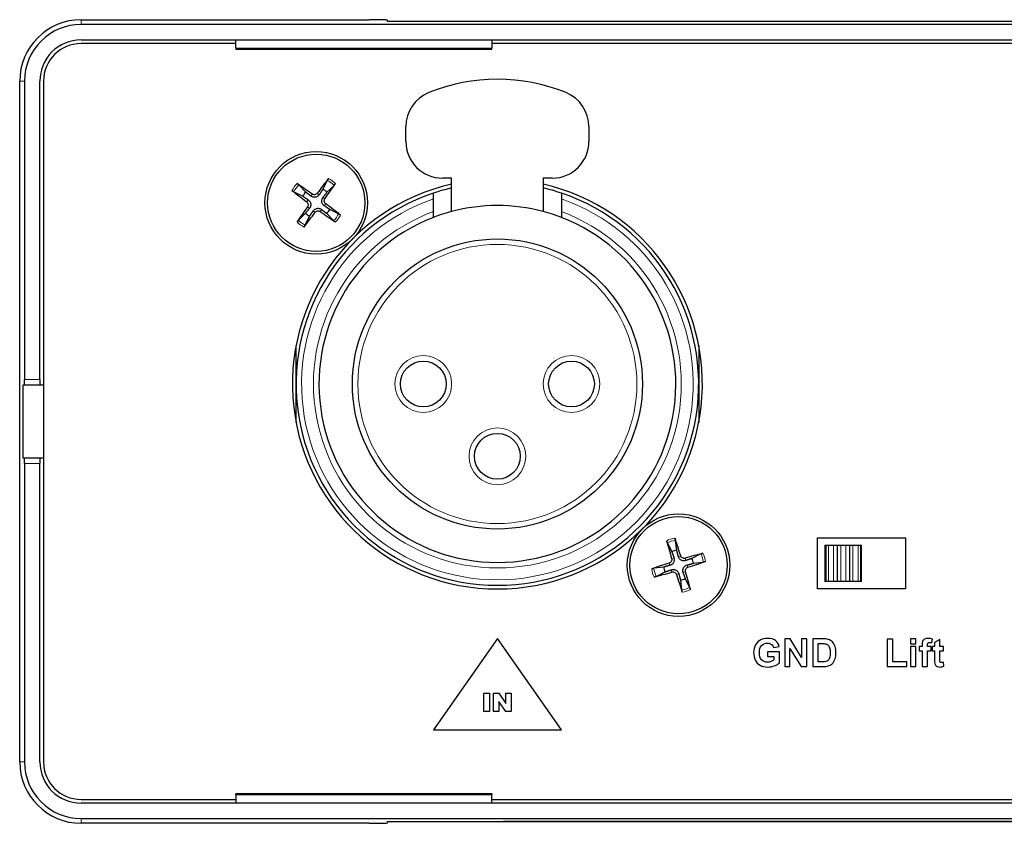
# Model space of a CAD drawing. Units: millimetres. Extents: x 218 to 638, y 208 to 418.
# Drawn here: x 530 to 584, y 374 to 418 of the extents above; entities that cross this region are included whole.
import ezdxf

# ---------------------------------------------------------------- set-up
doc = ezdxf.new("R2010")
doc.units = ezdxf.units.MM
doc.layers.add('Visible (ISO)', color=7, linetype='Continuous', lineweight=25)
doc.layers.add('Visible Narrow (ISO)', color=7, linetype='Continuous', lineweight=15)

msp = doc.modelspace()

# ---------------------------------------------------------------- linework, layer by layer
at = {"layer": 'Visible (ISO)'}
for p, q in [((533.675, 418.225), (549.425, 418.225)), ((550.425, 418.12), (550.425, 418.199)), ((617.825, 418.12), (550.425, 418.12)), ((616.825, 418.12), (551.425, 418.12)), ((634.575, 417.963), (533.675, 417.963)), ((533.675, 417.12), (542.125, 417.12)), ((542.125, 416.66), (542.125, 417.12)), ((542.125, 417.12), (556.125, 417.12)), ((556.125, 417.12), (612.125, 417.12)), ((556.125, 417.12), (556.125, 416.66)), ((542.125, 416.92), (533.675, 416.92)), ((542.125, 416.66), (542.125, 416.62)), ((542.125, 416.62), (556.125, 416.62)), ((612.125, 416.92), (556.125, 416.92)), ((556.125, 416.62), (556.125, 416.66)), ((530.32, 377.67), (530.32, 414.87)), ((530.582, 414.87), (530.582, 398.57)), ((531.425, 398.57), (531.425, 414.87)), ((531.625, 414.87), (531.625, 377.67)), ((551.425, 411.57), (551.425, 412.386)), ((561.425, 412.386), (561.425, 411.57)), ((553.925, 409.57), (553.425, 409.57)), ((553.925, 407.744), (553.925, 409.57)), ((558.925, 409.57), (558.925, 407.744)), ((559.425, 409.57), (558.925, 409.57)), ((545.952, 408.807), (545.574, 409.195)), ((547.124, 409.443), (546.886, 408.956)), ((547.112, 408.793), (547.5, 409.171)), ((545.302, 408.819), (545.789, 408.581)), ((552.925, 407.42), (552.925, 408.748)), ((552.925, 407.741), (552.925, 408.431)), ((559.925, 408.748), (559.925, 407.42)), ((559.925, 408.431), (559.925, 407.741)), ((547.748, 407.621), (547.261, 407.859)), ((545.938, 407.647), (545.551, 407.269)), ((545.926, 406.997), (546.164, 407.484)), ((547.098, 407.633), (547.476, 407.246)), ((545.425, 398.32), (545.425, 400.427)), ((567.425, 400.427), (567.425, 398.32)), ((530.506, 394.27), (530.506, 398.27)), ((530.506, 398.27), (530.574, 398.27)), ((530.574, 398.27), (531.425, 398.27)), ((531.425, 398.57), (531.425, 398.27)), ((531.425, 398.27), (531.625, 398.27)), ((545.425, 396.213), (545.425, 398.32)), ((567.425, 398.32), (567.425, 396.213)), ((530.574, 394.27), (530.506, 394.27)), ((531.425, 394.27), (530.574, 394.27)), ((530.582, 393.97), (530.582, 377.67)), ((531.425, 394.27), (531.425, 393.97)), ((531.625, 394.27), (531.425, 394.27)), ((531.425, 377.67), (531.425, 393.97)), ((565.714, 389.637), (565.957, 389.153)), ((566.224, 389.234), (566.157, 389.772)), ((573.925, 387.12), (573.925, 389.92)), ((573.925, 389.92), (578.725, 389.92)), ((578.725, 389.92), (578.725, 387.12)), ((567.542, 389.031), (567.058, 388.788)), ((574.325, 389.52), (574.384, 389.52)), ((574.325, 389.52), (574.325, 387.52)), ((574.384, 389.52), (574.517, 389.52)), ((574.517, 389.52), (574.8, 389.52)), ((574.8, 389.52), (574.992, 389.52)), ((574.992, 389.52), (575.184, 389.52)), ((574.992, 389.52), (574.992, 387.52)), ((575.184, 389.52), (575.466, 389.52)), ((575.466, 389.52), (575.658, 389.52)), ((575.658, 389.52), (575.85, 389.52)), ((575.658, 389.52), (575.658, 387.52)), ((575.85, 389.52), (576.133, 389.52)), ((576.133, 389.52), (576.266, 389.52)), ((576.266, 389.52), (576.325, 389.52)), ((576.325, 387.52), (576.325, 389.52)), ((567.139, 388.521), (567.677, 388.588)), ((565.511, 388.319), (564.974, 388.252)), ((565.108, 387.809), (565.592, 388.052)), ((566.426, 387.606), (566.493, 387.069)), ((566.936, 387.203), (566.693, 387.687)), ((574.384, 387.52), (574.325, 387.52)), ((574.517, 387.52), (574.384, 387.52)), ((574.8, 387.52), (574.517, 387.52)), ((574.992, 387.52), (574.8, 387.52)), ((575.184, 387.52), (574.992, 387.52)), ((575.466, 387.52), (575.184, 387.52)), ((575.658, 387.52), (575.466, 387.52)), ((575.85, 387.52), (575.658, 387.52)), ((576.133, 387.52), (575.85, 387.52)), ((576.266, 387.52), (576.133, 387.52)), ((576.325, 387.52), (576.266, 387.52)), ((578.725, 387.12), (573.925, 387.12)), ((556.425, 384.42), (552.925, 379.42)), ((559.925, 379.42), (556.425, 384.42)), ((572.428, 384.394), (572.13, 384.394)), ((572.13, 384.394), (572.13, 382.879)), ((573.048, 383.382), (572.428, 384.394)), ((573.048, 384.394), (573.048, 383.382)), ((573.332, 384.394), (573.048, 384.394)), ((573.332, 382.879), (573.332, 384.394)), ((573.655, 384.394), (573.655, 382.879)), ((574.214, 384.394), (573.655, 384.394)), ((578.03, 384.382), (577.724, 384.382)), ((577.724, 384.382), (577.724, 382.879)), ((578.03, 383.134), (578.03, 384.382)), ((579.297, 384.394), (579.007, 384.394)), ((579.007, 384.394), (579.007, 384.125)), ((579.297, 384.125), (579.297, 384.394)), ((580.171, 384.18), (580.21, 384.383)), ((580.605, 384.364), (580.313, 384.195)), ((580.313, 384.195), (580.313, 383.977)), ((580.605, 383.977), (580.605, 384.364)), ((571.845, 383.691), (571.185, 383.691)), ((571.185, 383.691), (571.185, 383.436)), ((571.521, 383.918), (571.825, 383.974)), ((571.845, 383.088), (571.845, 383.691)), ((572.414, 383.867), (573.025, 382.879)), ((572.414, 382.879), (572.414, 383.867)), ((573.961, 384.138), (574.098, 384.138)), ((573.961, 383.134), (573.961, 384.138)), ((579.007, 384.125), (579.297, 384.125)), ((579.297, 383.977), (579.007, 383.977)), ((579.007, 383.977), (579.007, 382.879)), ((579.297, 382.879), (579.297, 383.977)), ((579.468, 383.977), (579.468, 383.748)), ((579.629, 383.977), (579.468, 383.977)), ((579.468, 383.748), (579.629, 383.748)), ((579.629, 384.059), (579.629, 383.977)), ((579.629, 383.748), (579.629, 382.879)), ((579.92, 383.977), (579.92, 384.054)), ((580.137, 383.977), (579.92, 383.977)), ((579.92, 383.748), (580.137, 383.748)), ((579.92, 382.879), (579.92, 383.748)), ((580.137, 383.748), (580.137, 383.977)), ((580.18, 383.977), (580.18, 383.745)), ((580.313, 383.977), (580.18, 383.977)), ((580.18, 383.745), (580.313, 383.745)), ((580.313, 383.745), (580.313, 383.267)), ((580.803, 383.977), (580.605, 383.977)), ((580.605, 383.745), (580.803, 383.745)), ((580.605, 383.303), (580.605, 383.745)), ((580.803, 383.745), (580.803, 383.977)), ((571.185, 383.436), (571.536, 383.436)), ((571.536, 383.436), (571.536, 383.244)), ((574.189, 383.134), (573.961, 383.134)), ((578.791, 383.134), (578.03, 383.134)), ((578.791, 382.879), (578.791, 383.134)), ((580.827, 382.898), (580.802, 383.123)), ((572.13, 382.879), (572.414, 382.879)), ((573.025, 382.879), (573.332, 382.879)), ((573.655, 382.879), (574.23, 382.879)), ((577.724, 382.879), (578.791, 382.879)), ((579.007, 382.879), (579.297, 382.879)), ((579.629, 382.879), (579.92, 382.879)), ((555.68, 380.42), (555.68, 381.42)), ((555.68, 381.42), (555.989, 381.42)), ((555.989, 381.42), (555.989, 380.42)), ((556.213, 380.42), (556.213, 381.42)), ((556.213, 381.42), (556.502, 381.42)), ((556.502, 381.42), (556.878, 380.867)), ((556.878, 380.42), (556.504, 380.969)), ((556.504, 380.969), (556.504, 380.42)), ((556.878, 380.867), (556.878, 381.42)), ((556.878, 381.42), (557.17, 381.42)), ((557.17, 381.42), (557.17, 380.42)), ((555.989, 380.42), (555.68, 380.42)), ((556.504, 380.42), (556.213, 380.42)), ((557.17, 380.42), (556.878, 380.42)), ((552.925, 379.42), (559.925, 379.42)), ((533.675, 375.62), (542.125, 375.62)), ((542.125, 375.88), (542.125, 375.92)), ((556.125, 375.92), (542.125, 375.92)), ((542.125, 375.88), (542.125, 375.42)), ((556.125, 375.92), (556.125, 375.88)), ((556.125, 375.42), (556.125, 375.88)), ((556.125, 375.62), (612.125, 375.62)), ((542.125, 375.42), (533.675, 375.42)), ((556.125, 375.42), (542.125, 375.42)), ((612.125, 375.42), (556.125, 375.42)), ((533.675, 374.577), (634.575, 374.577)), ((549.425, 374.315), (533.675, 374.315)), ((550.425, 374.42), (617.825, 374.42)), ((550.425, 374.342), (550.425, 374.42)), ((551.425, 374.42), (616.825, 374.42)), ((556.75, 374.42), (556.75, 374.41)), ((556.758, 374.41), (556.75, 374.41)), ((556.758, 374.42), (556.758, 374.41)), ((558.075, 374.41), (556.758, 374.41)), ((595.59, 374.41), (558.075, 374.41))]:
    msp.add_line(p, q, dxfattribs=at)
for centre, radius in [((546.525, 408.22), 2.8), ((546.525, 408.22), 2.657), ((556.425, 398.32), 7.925), ((552.375, 398.32), 1.25), ((560.475, 398.32), 1.25), ((556.425, 394.37), 1.25), ((566.325, 388.42), 2.8), ((566.325, 388.42), 2.657)]:
    msp.add_circle(centre, radius, dxfattribs=at)
for centre, radius, start, end in [((533.675, 414.87), 3.355, 90, 180), ((533.675, 414.87), 3.093, 90, 180), ((533.675, 414.87), 2.25, 90, 180), ((533.675, 414.87), 2.05, 90, 180), ((556.425, 404.97), 10, 67.9757, 112.0243), ((553.425, 412.386), 2, 112.0243, 180), ((559.425, 412.386), 2, 0, 67.9757), ((553.425, 411.57), 2, 180, 270), ((559.425, 411.57), 2, 270, 0), ((556.425, 398.32), 11.2, 102.8979, 77.1021), ((546.525, 408.22), 0.82, 44.309, 63.8965), ((556.425, 398.32), 11, 103.1366, 108.553), ((556.425, 398.32), 11, 71.447, 76.8634), ((556.425, 398.32), 11, 108.553, 71.447), ((546.525, 408.22), 0.82, 134.309, 153.8965), ((546.525, 408.22), 0.82, 314.309, 333.8965), ((556.425, 398.32), 9.75, 75.1428, 104.8572), ((546.525, 408.22), 0.82, 224.309, 243.8965), ((556.425, 398.32), 9.75, 111.0372, 68.9628), ((556.425, 398.32), 9.75, 104.8572, 111.0372), ((556.425, 398.32), 9.75, 68.9628, 75.1428), ((566.325, 388.42), 0.82, 97.0905, 116.6781), ((566.325, 388.42), 0.82, 7.0905, 26.6781), ((566.325, 388.42), 0.82, 187.0905, 206.6781), ((566.325, 388.42), 0.82, 277.0905, 296.6781), ((533.675, 377.67), 3.355, 180, 270), ((533.675, 377.67), 3.093, 180, 270), ((533.675, 377.67), 2.25, 180, 270), ((533.675, 377.67), 2.05, 180, 270)]:
    msp.add_arc(centre, radius, start, end, dxfattribs=at)
for centre, major_axis, ratio, start_param, end_param in [((549.425, 418.199), (-1, 0), 0.026186, 3.141593, 4.712389), ((546.664, 408.118), (-2.953, -4.031), 0.087156, 4.415203, 4.62138), ((546.425, 408.08), (-4.065, 2.907), 0.087156, 4.803398, 5.009575), ((546.385, 408.321), (2.907, 4.065), 0.087156, 4.803398, 5.009575), ((546.627, 408.359), (4.031, -2.953), 0.087156, 4.415203, 4.62138), ((546.666, 408.12), (-2.907, -4.065), 0.087156, 4.803398, 5.009575), ((546.423, 408.081), (-4.031, 2.953), 0.087156, 4.415203, 4.62138), ((546.386, 408.322), (2.953, 4.031), 0.087156, 4.415203, 4.62138), ((546.626, 408.361), (4.065, -2.907), 0.087156, 4.803398, 5.009575), ((530.574, 398.57), (0, 0.3), 0.026186, 3.141593, 4.712389), ((530.574, 393.97), (0, 0.3), 0.026186, 4.712389, 6.283185), ((566.491, 388.469), (1.424, -4.79), 0.087156, 4.415203, 4.62138), ((566.16, 388.369), (-1.478, 4.773), 0.087156, 4.803398, 5.009575), ((566.374, 388.255), (-4.79, -1.424), 0.087156, 4.415203, 4.62138), ((566.376, 388.255), (-4.773, -1.478), 0.087156, 4.803398, 5.009575), ((566.274, 388.585), (4.773, 1.478), 0.087156, 4.803398, 5.009575), ((566.276, 388.586), (4.79, 1.424), 0.087156, 4.415203, 4.62138), ((566.159, 388.371), (-1.424, 4.79), 0.087156, 4.415203, 4.62138), ((566.49, 388.471), (1.478, -4.773), 0.087156, 4.803398, 5.009575), ((549.425, 374.342), (1, 0), 0.026186, 4.712389, 6.283185)]:
    msp.add_ellipse(centre, major_axis=major_axis, ratio=ratio, start_param=start_param, end_param=end_param, dxfattribs=at)
for points, knots in [([(547.124, 409.443), (547.127, 409.447), (547.13, 409.453), (547.138, 409.467), (547.145, 409.478), (547.158, 409.497), (547.167, 409.51), (547.18, 409.528), (547.187, 409.537), (547.193, 409.545)], [0.03494178, 0.03494178, 0.03494178, 0.03494178, 0.03800763, 0.03800763, 0.04180103, 0.04180103, 0.04564348, 0.04564348, 0.04856487, 0.04856487, 0.04856487, 0.04856487]), ([(545.477, 409.27), (545.485, 409.264), (545.494, 409.258), (545.512, 409.245), (545.524, 409.236), (545.543, 409.221), (545.553, 409.213), (545.565, 409.203), (545.57, 409.198), (545.574, 409.195)], [0.01238182, 0.01238182, 0.01238182, 0.01238182, 0.01530321, 0.01530321, 0.01914565, 0.01914565, 0.02293905, 0.02293905, 0.02600491, 0.02600491, 0.02600491, 0.02600491]), ([(547.574, 409.269), (547.569, 409.26), (547.563, 409.251), (547.549, 409.233), (547.541, 409.221), (547.526, 409.202), (547.518, 409.192), (547.508, 409.18), (547.503, 409.175), (547.5, 409.171)], [0.01238182, 0.01238182, 0.01238182, 0.01238182, 0.01530321, 0.01530321, 0.01914565, 0.01914565, 0.02293905, 0.02293905, 0.02600491, 0.02600491, 0.02600491, 0.02600491]), ([(545.302, 408.819), (545.298, 408.822), (545.292, 408.825), (545.278, 408.833), (545.267, 408.84), (545.248, 408.853), (545.235, 408.862), (545.217, 408.875), (545.208, 408.882), (545.201, 408.888)], [0.03494178, 0.03494178, 0.03494178, 0.03494178, 0.03800763, 0.03800763, 0.04180103, 0.04180103, 0.04564348, 0.04564348, 0.04856487, 0.04856487, 0.04856487, 0.04856487]), ([(546.083, 408.385), (546.113, 408.366), (546.139, 408.341), (546.175, 408.295), (546.189, 408.273), (546.21, 408.224), (546.218, 408.197), (546.226, 408.146), (546.227, 408.118), (546.222, 408.065), (546.216, 408.039), (546.196, 407.985), (546.179, 407.953), (546.157, 407.925)], [0.14617895, 0.14617895, 0.14617895, 0.14617895, 0.15719845, 0.15719845, 0.16492764, 0.16492764, 0.17265682, 0.17265682, 0.18038601, 0.18038601, 0.1881152, 0.1881152, 0.1991347, 0.1991347, 0.1991347, 0.1991347]), ([(546.69, 408.662), (546.671, 408.633), (546.646, 408.606), (546.6, 408.571), (546.578, 408.557), (546.529, 408.535), (546.502, 408.527), (546.451, 408.519), (546.423, 408.518), (546.37, 408.523), (546.344, 408.53), (546.29, 408.549), (546.258, 408.566), (546.23, 408.588)], [0.14617895, 0.14617895, 0.14617895, 0.14617895, 0.15719845, 0.15719845, 0.16492764, 0.16492764, 0.17265682, 0.17265682, 0.18038601, 0.18038601, 0.1881152, 0.1881152, 0.1991347, 0.1991347, 0.1991347, 0.1991347]), ([(546.583, 408.741), (546.568, 408.721), (546.548, 408.702), (546.503, 408.675), (546.478, 408.666), (546.428, 408.659), (546.401, 408.66), (546.351, 408.672), (546.327, 408.683), (546.307, 408.697)], [0, 0, 0, 0, 0.00746444, 0.00746444, 0.01492888, 0.01492888, 0.02239448, 0.02239448, 0.0296341, 0.0296341, 0.0296341, 0.0296341]), ([(546.967, 408.055), (546.938, 408.074), (546.911, 408.1), (546.876, 408.145), (546.862, 408.168), (546.84, 408.217), (546.832, 408.243), (546.824, 408.294), (546.823, 408.322), (546.828, 408.375), (546.835, 408.401), (546.854, 408.455), (546.871, 408.487), (546.893, 408.515)], [0.14617895, 0.14617895, 0.14617895, 0.14617895, 0.15719845, 0.15719845, 0.16492764, 0.16492764, 0.17265682, 0.17265682, 0.18038601, 0.18038601, 0.1881152, 0.1881152, 0.1991347, 0.1991347, 0.1991347, 0.1991347]), ([(547.046, 408.162), (547.026, 408.177), (547.007, 408.197), (546.98, 408.242), (546.971, 408.268), (546.964, 408.317), (546.965, 408.344), (546.977, 408.394), (546.988, 408.418), (547.002, 408.438)], [0, 0, 0, 0, 0.00746463, 0.00746463, 0.01492925, 0.01492925, 0.02239467, 0.02239467, 0.0296341, 0.0296341, 0.0296341, 0.0296341]), ([(546.004, 408.278), (546.024, 408.263), (546.043, 408.243), (546.07, 408.198), (546.079, 408.173), (546.086, 408.123), (546.086, 408.096), (546.073, 408.046), (546.062, 408.022), (546.049, 408.003)], [0, 0, 0, 0, 0.00746444, 0.00746444, 0.01492888, 0.01492888, 0.02239448, 0.02239448, 0.0296341, 0.0296341, 0.0296341, 0.0296341]), ([(546.36, 407.778), (546.379, 407.808), (546.405, 407.834), (546.45, 407.87), (546.473, 407.884), (546.522, 407.905), (546.548, 407.913), (546.599, 407.921), (546.627, 407.922), (546.68, 407.917), (546.706, 407.911), (546.76, 407.891), (546.792, 407.874), (546.82, 407.852)], [0.14617895, 0.14617895, 0.14617895, 0.14617895, 0.15719845, 0.15719845, 0.16492764, 0.16492764, 0.17265682, 0.17265682, 0.18038601, 0.18038601, 0.1881152, 0.1881152, 0.1991347, 0.1991347, 0.1991347, 0.1991347]), ([(546.467, 407.699), (546.482, 407.719), (546.502, 407.738), (546.547, 407.765), (546.572, 407.774), (546.622, 407.781), (546.649, 407.781), (546.699, 407.768), (546.723, 407.757), (546.743, 407.744)], [0, 0, 0, 0, 0.00746444, 0.00746444, 0.01492888, 0.01492888, 0.02239448, 0.02239448, 0.0296341, 0.0296341, 0.0296341, 0.0296341]), ([(547.748, 407.621), (547.752, 407.619), (547.758, 407.615), (547.772, 407.607), (547.783, 407.6), (547.802, 407.587), (547.815, 407.578), (547.833, 407.565), (547.842, 407.558), (547.85, 407.552)], [0.03494178, 0.03494178, 0.03494178, 0.03494178, 0.03800763, 0.03800763, 0.04180103, 0.04180103, 0.04564348, 0.04564348, 0.04856487, 0.04856487, 0.04856487, 0.04856487]), ([(545.476, 407.172), (545.481, 407.18), (545.488, 407.189), (545.501, 407.207), (545.51, 407.219), (545.524, 407.238), (545.532, 407.248), (545.542, 407.26), (545.547, 407.265), (545.551, 407.269)], [0.01238182, 0.01238182, 0.01238182, 0.01238182, 0.01530321, 0.01530321, 0.01914565, 0.01914565, 0.02293905, 0.02293905, 0.02600491, 0.02600491, 0.02600491, 0.02600491]), ([(545.926, 406.997), (545.924, 406.993), (545.92, 406.987), (545.912, 406.973), (545.905, 406.962), (545.892, 406.943), (545.883, 406.931), (545.87, 406.912), (545.863, 406.904), (545.857, 406.896)], [0.03494178, 0.03494178, 0.03494178, 0.03494178, 0.03800763, 0.03800763, 0.04180103, 0.04180103, 0.04564348, 0.04564348, 0.04856487, 0.04856487, 0.04856487, 0.04856487]), ([(547.574, 407.171), (547.565, 407.176), (547.556, 407.183), (547.538, 407.196), (547.526, 407.205), (547.507, 407.219), (547.497, 407.227), (547.485, 407.237), (547.48, 407.242), (547.476, 407.246)], [0.01238182, 0.01238182, 0.01238182, 0.01238182, 0.01530321, 0.01530321, 0.01914565, 0.01914565, 0.02293905, 0.02293905, 0.02600491, 0.02600491, 0.02600491, 0.02600491]), ([(565.714, 389.637), (565.712, 389.641), (565.709, 389.648), (565.703, 389.663), (565.699, 389.675), (565.691, 389.697), (565.686, 389.711), (565.68, 389.733), (565.677, 389.744), (565.674, 389.753)], [0.03494178, 0.03494178, 0.03494178, 0.03494178, 0.03800763, 0.03800763, 0.04180103, 0.04180103, 0.04564348, 0.04564348, 0.04856487, 0.04856487, 0.04856487, 0.04856487]), ([(566.125, 389.89), (566.128, 389.881), (566.132, 389.87), (566.138, 389.848), (566.142, 389.834), (566.149, 389.811), (566.152, 389.799), (566.155, 389.783), (566.156, 389.776), (566.157, 389.772)], [0.01238182, 0.01238182, 0.01238182, 0.01238182, 0.01530321, 0.01530321, 0.01914565, 0.01914565, 0.02293905, 0.02293905, 0.02600491, 0.02600491, 0.02600491, 0.02600491]), ([(567.542, 389.031), (567.546, 389.034), (567.553, 389.036), (567.568, 389.042), (567.58, 389.047), (567.602, 389.054), (567.616, 389.059), (567.638, 389.065), (567.649, 389.068), (567.658, 389.071)], [0.03494178, 0.03494178, 0.03494178, 0.03494178, 0.03800763, 0.03800763, 0.04180103, 0.04180103, 0.04564348, 0.04564348, 0.04856487, 0.04856487, 0.04856487, 0.04856487]), ([(565.945, 388.781), (565.952, 388.757), (565.955, 388.73), (565.949, 388.678), (565.941, 388.652), (565.917, 388.608), (565.9, 388.587), (565.86, 388.555), (565.837, 388.542), (565.814, 388.535)], [0, 0, 0, 0, 0.00746444, 0.00746444, 0.01492888, 0.01492888, 0.02239448, 0.02239448, 0.0296341, 0.0296341, 0.0296341, 0.0296341]), ([(566.073, 388.819), (566.085, 388.786), (566.091, 388.749), (566.091, 388.692), (566.089, 388.665), (566.076, 388.613), (566.067, 388.587), (566.042, 388.542), (566.026, 388.519), (565.99, 388.48), (565.969, 388.463), (565.921, 388.432), (565.888, 388.417), (565.853, 388.408)], [0.14617895, 0.14617895, 0.14617895, 0.14617895, 0.15719845, 0.15719845, 0.16492764, 0.16492764, 0.17265682, 0.17265682, 0.18038601, 0.18038601, 0.1881152, 0.1881152, 0.1991347, 0.1991347, 0.1991347, 0.1991347]), ([(566.724, 388.672), (566.691, 388.66), (566.654, 388.654), (566.597, 388.654), (566.57, 388.656), (566.518, 388.669), (566.492, 388.679), (566.447, 388.703), (566.424, 388.719), (566.385, 388.755), (566.368, 388.776), (566.337, 388.824), (566.322, 388.858), (566.313, 388.892)], [0.14617895, 0.14617895, 0.14617895, 0.14617895, 0.15719845, 0.15719845, 0.16492764, 0.16492764, 0.17265682, 0.17265682, 0.18038601, 0.18038601, 0.1881152, 0.1881152, 0.1991347, 0.1991347, 0.1991347, 0.1991347]), ([(566.686, 388.8), (566.662, 388.793), (566.635, 388.79), (566.583, 388.796), (566.557, 388.804), (566.513, 388.828), (566.492, 388.845), (566.46, 388.885), (566.447, 388.908), (566.44, 388.931)], [0, 0, 0, 0, 0.00746463, 0.00746463, 0.01492925, 0.01492925, 0.02239467, 0.02239467, 0.0296341, 0.0296341, 0.0296341, 0.0296341]), ([(567.795, 388.62), (567.785, 388.617), (567.775, 388.614), (567.753, 388.607), (567.739, 388.603), (567.716, 388.597), (567.704, 388.594), (567.688, 388.59), (567.681, 388.589), (567.677, 388.588)], [0.01238182, 0.01238182, 0.01238182, 0.01238182, 0.01530321, 0.01530321, 0.01914565, 0.01914565, 0.02293905, 0.02293905, 0.02600491, 0.02600491, 0.02600491, 0.02600491]), ([(564.855, 388.22), (564.865, 388.223), (564.875, 388.227), (564.897, 388.233), (564.911, 388.237), (564.934, 388.244), (564.946, 388.247), (564.962, 388.25), (564.969, 388.251), (564.974, 388.252)], [0.01238182, 0.01238182, 0.01238182, 0.01238182, 0.01530321, 0.01530321, 0.01914565, 0.01914565, 0.02293905, 0.02293905, 0.02600491, 0.02600491, 0.02600491, 0.02600491]), ([(565.926, 388.168), (565.96, 388.18), (565.996, 388.186), (566.053, 388.186), (566.08, 388.184), (566.132, 388.172), (566.158, 388.162), (566.203, 388.137), (566.226, 388.121), (566.265, 388.085), (566.282, 388.064), (566.313, 388.016), (566.328, 387.983), (566.337, 387.948)], [0.14617895, 0.14617895, 0.14617895, 0.14617895, 0.15719845, 0.15719845, 0.16492764, 0.16492764, 0.17265682, 0.17265682, 0.18038601, 0.18038601, 0.1881152, 0.1881152, 0.1991347, 0.1991347, 0.1991347, 0.1991347]), ([(565.964, 388.04), (565.988, 388.047), (566.015, 388.05), (566.067, 388.044), (566.093, 388.036), (566.137, 388.012), (566.158, 387.995), (566.191, 387.955), (566.203, 387.932), (566.21, 387.909)], [0, 0, 0, 0, 0.00746444, 0.00746444, 0.01492888, 0.01492888, 0.02239448, 0.02239448, 0.0296341, 0.0296341, 0.0296341, 0.0296341]), ([(566.577, 388.021), (566.565, 388.055), (566.559, 388.091), (566.559, 388.148), (566.561, 388.175), (566.574, 388.227), (566.584, 388.253), (566.608, 388.298), (566.624, 388.321), (566.66, 388.36), (566.681, 388.377), (566.729, 388.408), (566.763, 388.423), (566.797, 388.432)], [0.14617895, 0.14617895, 0.14617895, 0.14617895, 0.15719845, 0.15719845, 0.16492764, 0.16492764, 0.17265682, 0.17265682, 0.18038601, 0.18038601, 0.1881152, 0.1881152, 0.1991347, 0.1991347, 0.1991347, 0.1991347]), ([(566.705, 388.059), (566.698, 388.083), (566.695, 388.11), (566.701, 388.162), (566.709, 388.188), (566.733, 388.232), (566.75, 388.253), (566.79, 388.286), (566.813, 388.298), (566.836, 388.305)], [0, 0, 0, 0, 0.00746444, 0.00746444, 0.01492888, 0.01492888, 0.02239448, 0.02239448, 0.0296341, 0.0296341, 0.0296341, 0.0296341]), ([(565.108, 387.809), (565.104, 387.807), (565.097, 387.804), (565.082, 387.798), (565.07, 387.794), (565.048, 387.786), (565.034, 387.781), (565.012, 387.775), (565.002, 387.772), (564.992, 387.769)], [0.03494178, 0.03494178, 0.03494178, 0.03494178, 0.03800763, 0.03800763, 0.04180103, 0.04180103, 0.04564348, 0.04564348, 0.04856487, 0.04856487, 0.04856487, 0.04856487]), ([(566.525, 386.95), (566.522, 386.96), (566.519, 386.97), (566.512, 386.992), (566.508, 387.006), (566.502, 387.029), (566.499, 387.041), (566.495, 387.057), (566.494, 387.064), (566.493, 387.069)], [0.01238182, 0.01238182, 0.01238182, 0.01238182, 0.01530321, 0.01530321, 0.01914565, 0.01914565, 0.02293905, 0.02293905, 0.02600491, 0.02600491, 0.02600491, 0.02600491]), ([(566.936, 387.203), (566.939, 387.199), (566.941, 387.192), (566.947, 387.177), (566.952, 387.165), (566.959, 387.143), (566.964, 387.129), (566.97, 387.107), (566.973, 387.097), (566.976, 387.087)], [0.03494178, 0.03494178, 0.03494178, 0.03494178, 0.03800763, 0.03800763, 0.04180103, 0.04180103, 0.04564348, 0.04564348, 0.04856487, 0.04856487, 0.04856487, 0.04856487]), ([(570.818, 384.344), (570.69, 384.279), (570.593, 384.185), (570.527, 384.062), (570.461, 383.94), (570.428, 383.799), (570.428, 383.642), (570.428, 383.496), (570.458, 383.362), (570.517, 383.238), (570.576, 383.114), (570.665, 383.019), (570.782, 382.953), (570.9, 382.886), (571.038, 382.853), (571.197, 382.853), (571.322, 382.853), (571.445, 382.877), (571.566, 382.924)], [-10, -10, -10, -10, -9, -9, -9, -8, -8, -8, -7, -7, -7, -6, -6, -6, -5, -5, -5, -4, -4, -4, -4]), ([(571.621, 384.302), (571.515, 384.38), (571.368, 384.42), (571.18, 384.42), (571.036, 384.42), (570.915, 384.395), (570.818, 384.344)], [-12, -12, -12, -12, -11, -11, -11, -10, -10, -10, -10]), ([(574.878, 383.3), (574.909, 383.39), (574.925, 383.497), (574.925, 383.622), (574.925, 383.764), (574.908, 383.883), (574.875, 383.98), (574.842, 384.077), (574.794, 384.159), (574.73, 384.226), (574.667, 384.292), (574.591, 384.339), (574.502, 384.365)], [-6, -6, -6, -6, -5, -5, -5, -4, -4, -4, -3, -3, -3, -2, -2, -2, -2]), ([(580.21, 384.383), (580.131, 384.408), (580.05, 384.42), (579.967, 384.42), (579.886, 384.42), (579.82, 384.405), (579.767, 384.377), (579.714, 384.348), (579.678, 384.311), (579.659, 384.266), (579.639, 384.22), (579.629, 384.152), (579.629, 384.059)], [-6, -6, -6, -6, -5, -5, -5, -4, -4, -4, -3, -3, -3, -2, -2, -2, -2]), ([(579.947, 384.167), (579.965, 384.187), (579.995, 384.197), (580.037, 384.197), (580.08, 384.197), (580.125, 384.191), (580.171, 384.18)], [-9, -9, -9, -9, -8, -8, -8, -7, -7, -7, -7]), ([(570.863, 383.25), (570.783, 383.339), (570.743, 383.474), (570.743, 383.654), (570.743, 383.821), (570.783, 383.947), (570.861, 384.031), (570.94, 384.116), (571.047, 384.158), (571.18, 384.158), (571.269, 384.158), (571.342, 384.137), (571.401, 384.094), (571.46, 384.051), (571.5, 383.992), (571.521, 383.918)], [-19, -19, -19, -19, -18, -18, -18, -17, -17, -17, -16, -16, -16, -15, -15, -15, -14, -14, -14, -14]), ([(574.349, 384.123), (574.406, 384.111), (574.454, 384.087), (574.491, 384.052), (574.528, 384.017), (574.557, 383.968), (574.578, 383.905), (574.598, 383.843), (574.609, 383.753), (574.609, 383.635), (574.609, 383.518), (574.598, 383.426), (574.578, 383.358), (574.557, 383.29), (574.53, 383.241), (574.497, 383.212), (574.465, 383.182), (574.424, 383.161), (574.374, 383.149)], [-9, -9, -9, -9, -8, -8, -8, -7, -7, -7, -6, -6, -6, -5, -5, -5, -4, -4, -4, -3, -3, -3, -3]), ([(571.37, 383.152), (571.306, 383.127), (571.241, 383.115), (571.177, 383.115), (571.048, 383.115), (570.943, 383.159), (570.863, 383.25)], [-21, -21, -21, -21, -20, -20, -20, -19, -19, -19, -19]), ([(580.802, 383.123), (580.751, 383.104), (580.712, 383.095), (580.685, 383.095), (580.666, 383.095), (580.65, 383.1), (580.636, 383.109), (580.623, 383.119), (580.614, 383.131), (580.61, 383.146)], [-7, -7, -7, -7, -6, -6, -6, -5, -5, -5, -4, -4, -4, -4]), ([(580.456, 382.88), (580.498, 382.863), (580.545, 382.854), (580.598, 382.854), (580.683, 382.854), (580.759, 382.869), (580.827, 382.898)], [-10, -10, -10, -10, -9, -9, -9, -8, -8, -8, -8])]:
    msp.add_open_spline(points, degree=3, knots=knots, dxfattribs=at)
for points, weights in [([(546.886, 408.956), (546.762, 408.769), (546.69, 408.662)], [1, 1.31899444601, 1.6075121887]), ([(545.789, 408.581), (545.976, 408.457), (546.083, 408.385)], [1, 1.31899444601, 1.6075121887]), ([(546.23, 408.588), (546.129, 408.668), (545.952, 408.807)], [1.6075121887, 1.31899444601, 1]), ([(546.893, 408.515), (546.973, 408.616), (547.112, 408.793)], [1.6075121887, 1.31899444601, 1]), ([(546.157, 407.925), (546.077, 407.824), (545.938, 407.647)], [1.6075121887, 1.31899444601, 1]), ([(546.82, 407.852), (546.921, 407.772), (547.098, 407.633)], [1.6075121887, 1.31899444601, 1]), ([(547.261, 407.859), (547.074, 407.984), (546.967, 408.055)], [1, 1.31899444601, 1.6075121887]), ([(546.164, 407.484), (546.289, 407.671), (546.36, 407.778)], [1, 1.31899444601, 1.6075121887]), ([(565.957, 389.153), (566.031, 388.941), (566.073, 388.819)], [1, 1.31899444601, 1.6075121887]), ([(566.313, 388.892), (566.28, 389.016), (566.224, 389.234)], [1.6075121887, 1.31899444601, 1]), ([(567.058, 388.788), (566.846, 388.714), (566.724, 388.672)], [1, 1.31899444601, 1.6075121887]), ([(566.797, 388.432), (566.921, 388.465), (567.139, 388.521)], [1.6075121887, 1.31899444601, 1]), ([(565.853, 388.408), (565.729, 388.375), (565.511, 388.319)], [1.6075121887, 1.31899444601, 1]), ([(565.592, 388.052), (565.805, 388.126), (565.926, 388.168)], [1, 1.31899444601, 1.6075121887]), ([(566.337, 387.948), (566.37, 387.824), (566.426, 387.606)], [1.6075121887, 1.31899444601, 1]), ([(566.693, 387.687), (566.619, 387.9), (566.577, 388.021)], [1, 1.31899444601, 1.6075121887])]:
    msp.add_rational_spline(points, weights, degree=2, dxfattribs=at)
for points in [[(571.825, 383.974), (571.795, 384.114), (571.727, 384.223), (571.621, 384.302)], [(574.502, 384.365), (574.436, 384.384), (574.34, 384.394), (574.214, 384.394)], [(579.92, 384.054), (579.92, 384.11), (579.929, 384.147), (579.947, 384.167)], [(574.098, 384.138), (574.223, 384.138), (574.306, 384.133), (574.349, 384.123)], [(571.536, 383.244), (571.49, 383.208), (571.434, 383.177), (571.37, 383.152)], [(574.374, 383.149), (574.336, 383.139), (574.274, 383.134), (574.189, 383.134)], [(574.716, 383.032), (574.786, 383.1), (574.84, 383.189), (574.878, 383.3)], [(580.313, 383.267), (580.313, 383.164), (580.316, 383.096), (580.323, 383.062)], [(580.61, 383.146), (580.607, 383.161), (580.605, 383.213), (580.605, 383.303)], [(571.566, 382.924), (571.688, 382.971), (571.781, 383.026), (571.845, 383.088)], [(574.23, 382.879), (574.343, 382.879), (574.434, 382.89), (574.501, 382.911)], [(574.501, 382.911), (574.591, 382.94), (574.663, 382.98), (574.716, 383.032)], [(580.323, 383.062), (580.33, 383.014), (580.344, 382.977), (580.363, 382.949)], [(580.363, 382.949), (580.383, 382.921), (580.414, 382.898), (580.456, 382.88)]]:
    msp.add_open_spline(points, degree=3, dxfattribs=at)
at = {"layer": 'Visible Narrow (ISO)'}
for p, q in [((533.675, 417.963), (533.675, 418.225)), ((542.125, 416.66), (556.125, 416.66)), ((530.32, 414.87), (530.582, 414.87)), ((546.004, 408.278), (546.083, 408.385)), ((546.307, 408.697), (546.23, 408.588)), ((546.583, 408.741), (546.69, 408.662)), ((547.002, 408.438), (546.893, 408.515)), ((546.049, 408.003), (546.157, 407.925)), ((546.743, 407.744), (546.82, 407.852)), ((547.046, 408.162), (546.967, 408.055)), ((546.467, 407.699), (546.36, 407.778)), ((531.425, 398.57), (530.582, 398.57)), ((530.582, 393.97), (531.425, 393.97)), ((574.384, 387.52), (574.384, 389.52)), ((574.517, 389.52), (574.517, 387.52)), ((574.8, 387.52), (574.8, 389.52)), ((575.184, 389.52), (575.184, 387.52)), ((575.466, 387.52), (575.466, 389.52)), ((575.85, 389.52), (575.85, 387.52)), ((576.133, 387.52), (576.133, 389.52)), ((576.266, 389.52), (576.266, 387.52)), ((565.814, 388.535), (565.853, 388.408)), ((565.945, 388.781), (566.073, 388.819)), ((566.44, 388.931), (566.313, 388.892)), ((566.686, 388.8), (566.724, 388.672)), ((565.964, 388.04), (565.926, 388.168)), ((566.21, 387.909), (566.337, 387.948)), ((566.705, 388.059), (566.577, 388.021)), ((566.836, 388.305), (566.797, 388.432)), ((530.582, 377.67), (530.32, 377.67)), ((542.125, 375.88), (556.125, 375.88)), ((533.675, 374.315), (533.675, 374.577)), ((558.075, 374.42), (558.075, 374.41))]:
    msp.add_line(p, q, dxfattribs=at)
for centre, radius in [((556.425, 398.32), 7.625), ((552.375, 398.32), 1.55), ((560.475, 398.32), 1.55), ((556.425, 394.37), 1.55)]:
    msp.add_circle(centre, radius, dxfattribs=at)
for centre, radius, start, end in [((546.525, 408.22), 1.483, 44.9728, 63.2327), ((546.525, 408.22), 1.483, 134.9728, 153.2327), ((546.525, 408.22), 1.362, 134.3142, 153.8913), ((546.525, 408.22), 1.362, 44.3142, 63.8913), ((556.425, 398.32), 10.7, 109.093, 70.907), ((556.425, 398.32), 10.05, 110.3808, 69.6192), ((546.525, 408.22), 1.362, 314.3142, 333.8913), ((546.525, 408.22), 1.483, 314.9728, 333.2327), ((546.525, 408.22), 1.483, 224.9728, 243.2327), ((546.525, 408.22), 1.362, 224.3142, 243.8913), ((566.325, 388.42), 1.483, 97.7544, 116.0142), ((566.325, 388.42), 1.362, 97.0958, 116.6729), ((566.325, 388.42), 1.362, 7.0958, 26.6729), ((566.325, 388.42), 1.483, 7.7544, 26.0142), ((566.325, 388.42), 1.483, 187.7544, 206.0142), ((566.325, 388.42), 1.362, 187.0958, 206.6729), ((566.325, 388.42), 1.362, 277.0958, 296.6729), ((566.325, 388.42), 1.483, 277.7544, 296.0142)]:
    msp.add_arc(centre, radius, start, end, dxfattribs=at)

doc.saveas('drawing.dxf')
